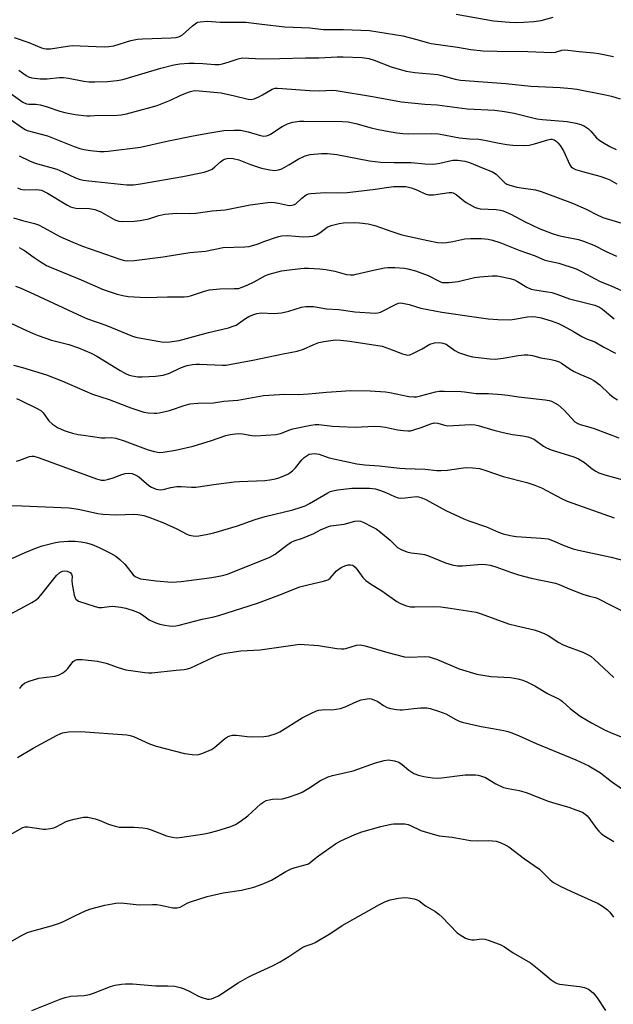
# Model space of a CAD drawing. Units: inches. Extents: x 1315763 to 1321763, y 533447 to 537447.
# Drawn here: x 1315986 to 1316185, y 533899 to 534228 of the extents above; entities that cross this region are included whole.
import ezdxf

# ---------------------------------------------------------------- set-up
doc = ezdxf.new("R2010")
doc.units = ezdxf.units.IN
doc.header["$MEASUREMENT"] = 0
doc.layers.add('Undefined', color=1, linetype='Continuous')

msp = doc.modelspace()

# ---------------------------------------------------------------- linework, layer by layer
at = {"layer": 'Undefined'}
for points, elevation in [([(1316132.22, 534229.7), (1316144.8, 534227.53), (1316150.14, 534227.02), (1316152.19, 534226.97), (1316154.79, 534227.02), (1316158.19, 534227.29), (1316160.71, 534227.68), (1316164.72, 534228.7)], 462), ([(1315986.23, 534182.35), (1315989.67, 534180.7), (1315991.6, 534179.97), (1315998.84, 534177.93), (1316000.85, 534177.08), (1316005.06, 534175.05), (1316006.29, 534174.58), (1316007.56, 534174.31), (1316009.54, 534174.04), (1316022.22, 534172.76), (1316024.46, 534172.76), (1316026.78, 534173.05), (1316040.93, 534175.5), (1316048.09, 534176.89), (1316049.43, 534177.34), (1316050.67, 534177.98), (1316051.57, 534178.68), (1316053.49, 534180.42), (1316054.41, 534181.09), (1316055.18, 534181.43), (1316056.31, 534181.63), (1316057.71, 534181.53), (1316059.62, 534181.06), (1316063.52, 534179.54), (1316067.21, 534178.33), (1316069.99, 534177.75), (1316071.67, 534177.54), (1316072.9, 534177.68), (1316073.99, 534178.1), (1316076.35, 534179.34), (1316079.44, 534181.33), (1316081.81, 534182.35), (1316083.47, 534182.81), (1316087.28, 534183.21), (1316089.25, 534183.18), (1316092.35, 534182.86), (1316103.35, 534180.73), (1316107.09, 534180.31), (1316111.52, 534180.2), (1316117.24, 534180.22), (1316121.83, 534179.72), (1316124.35, 534179.63), (1316125.46, 534179.7), (1316126.83, 534179.93), (1316131.11, 534180.9), (1316131.91, 534181), (1316132.86, 534180.97), (1316135.17, 534180.59), (1316136.77, 534180.18), (1316141.29, 534178.25), (1316144.46, 534177.01), (1316145.61, 534176.24), (1316148.53, 534173.41), (1316149.18, 534172.98), (1316149.89, 534172.67), (1316152.54, 534171.94), (1316154.74, 534171.55), (1316158.79, 534171), (1316160.74, 534170.49), (1316171.15, 534166.62), (1316175.77, 534164.57), (1316179.21, 534162.77), (1316181.25, 534161.84), (1316189.51, 534159.38)], 472), ([(1315986.22, 534151.71), (1315986.99, 534151.37), (1315987.94, 534150.81), (1315991.25, 534148.38), (1315993.55, 534146.82), (1315995.36, 534145.8), (1315996.94, 534145.03), (1316006.89, 534140.95), (1316014.32, 534137.69), (1316018.91, 534136.12), (1316020.91, 534135.67), (1316022.66, 534135.39), (1316028.61, 534135.01), (1316035.76, 534135.28), (1316041.32, 534135.25), (1316042.42, 534135.39), (1316043.49, 534135.64), (1316048.11, 534137.19), (1316049.8, 534137.58), (1316053.29, 534137.96), (1316058.04, 534138.01), (1316059.5, 534138.11), (1316060.76, 534138.47), (1316062.66, 534139.31), (1316064.78, 534140.34), (1316068.49, 534142.36), (1316069.79, 534142.88), (1316073.89, 534143.99), (1316077.46, 534144.38), (1316080.31, 534144.79), (1316081.47, 534144.86), (1316082.93, 534144.82), (1316086.7, 534144.59), (1316088.75, 534144.37), (1316091.68, 534143.9), (1316095.61, 534142.77), (1316096.97, 534142.61), (1316098.03, 534142.68), (1316098.89, 534142.82), (1316104.6, 534144.16), (1316108.31, 534144.93), (1316109.45, 534145.04), (1316111.77, 534145.03), (1316114.95, 534144.88), (1316116.11, 534144.66), (1316118.71, 534143.97), (1316122.88, 534142.46), (1316126.86, 534140.37), (1316127.65, 534140.12), (1316128.21, 534140.04), (1316129.96, 534140.09), (1316132.89, 534140.4), (1316138.44, 534141.7), (1316140.18, 534141.99), (1316144.3, 534142.29), (1316145.99, 534142.24), (1316147.15, 534142.07), (1316150.36, 534141.38), (1316151.78, 534140.95), (1316152.77, 534140.43), (1316155.86, 534138.5), (1316157.31, 534137.89), (1316158.56, 534137.61), (1316162.81, 534137), (1316164.21, 534136.72), (1316165.88, 534136.2), (1316170.15, 534134.66), (1316178.59, 534132.48), (1316180.22, 534131.79), (1316181.23, 534131.19), (1316185.08, 534127.89)], 478), ([(1315984.34, 534112.42), (1315987.34, 534111.71), (1315995.29, 534109.22), (1316000.42, 534107.18), (1316010.75, 534102.79), (1316016.26, 534100.92), (1316023.52, 534098.14), (1316027.92, 534096.77), (1316029.33, 534096.54), (1316031.33, 534096.38), (1316032.19, 534096.39), (1316033.05, 534096.5), (1316036.47, 534097.28), (1316041.73, 534099.11), (1316043.32, 534099.49), (1316045.96, 534099.76), (1316051.13, 534099.9), (1316054.57, 534100.38), (1316059.25, 534100.72), (1316067.88, 534102.35), (1316075.04, 534102.7), (1316079.49, 534102.68), (1316082.96, 534102.81), (1316088.95, 534103.39), (1316097.06, 534103.97), (1316103.48, 534103.83), (1316108.67, 534103.5), (1316110.05, 534103.29), (1316116.48, 534102.02), (1316118.17, 534101.83), (1316119, 534101.91), (1316120.37, 534102.18), (1316125.41, 534103.49), (1316126.55, 534103.71), (1316128.31, 534103.76), (1316133.93, 534103.6), (1316135.09, 534103.5), (1316138.91, 534102.95), (1316143.09, 534103.02), (1316147.54, 534102.68), (1316149.56, 534102.42), (1316153.07, 534101.83), (1316162.01, 534100.9), (1316163.33, 534100.62), (1316164.12, 534100.36), (1316165.41, 534099.77), (1316166.38, 534099.19), (1316168.34, 534097.39), (1316171.98, 534093.54), (1316172.9, 534092.9), (1316173.7, 534092.6), (1316176.19, 534091.99), (1316178.43, 534091.25), (1316186.61, 534088.1)], 484), ([(1315985.29, 534101.32), (1315986.59, 534100.77), (1315992.24, 534097.97), (1315993.47, 534097.27), (1315994.26, 534096.54), (1315996.1, 534093.85), (1315997.29, 534092.68), (1315998.98, 534091.57), (1316001.29, 534090.58), (1316002.6, 534090.12), (1316003.99, 534089.74), (1316005.95, 534089.28), (1316007.68, 534089), (1316013.77, 534088.18), (1316014.93, 534088.14), (1316017.08, 534088.26), (1316018.54, 534088.09), (1316021.25, 534087.2), (1316029.29, 534084.15), (1316031.45, 534083.55), (1316033.03, 534083.28), (1316034.34, 534083.34), (1316038.44, 534084), (1316044.32, 534085.36), (1316050.52, 534087.29), (1316055.24, 534088.94), (1316056.78, 534089.32), (1316058.49, 534089.54), (1316059.64, 534089.57), (1316060.81, 534089.44), (1316064.02, 534088.89), (1316065.25, 534088.81), (1316072.16, 534089.3), (1316073.57, 534089.59), (1316076.64, 534090.85), (1316077.7, 534091.2), (1316083.66, 534092.43), (1316085.09, 534092.63), (1316086.41, 534092.61), (1316090.96, 534092.02), (1316093.27, 534091.89), (1316098.47, 534091.77), (1316104.88, 534092.01), (1316106.95, 534091.96), (1316108.71, 534091.74), (1316112.67, 534090.82), (1316114.69, 534090.55), (1316116.14, 534090.44), (1316116.99, 534090.5), (1316118.1, 534090.78), (1316120.59, 534091.6), (1316123.85, 534092.85), (1316124.95, 534093.12), (1316126.11, 534093.05), (1316128.39, 534092.34), (1316129.47, 534092.2), (1316137.02, 534092.57), (1316138.65, 534092.49), (1316139.68, 534092.28), (1316144.85, 534090.73), (1316147.97, 534089.92), (1316151.16, 534089.26), (1316154.53, 534088.87), (1316156.19, 534088.52), (1316157.27, 534088.2), (1316158.51, 534087.56), (1316161.43, 534085.39), (1316162.43, 534084.79), (1316164.06, 534084.18), (1316171.59, 534081.76), (1316173.19, 534081.09), (1316175.14, 534079.9), (1316177.69, 534077.82), (1316178.94, 534077.03), (1316179.99, 534076.48), (1316181.95, 534075.8), (1316188.43, 534074.03)], 486), ([(1315985.26, 534080.32), (1315986.38, 534080.64), (1315989.67, 534081.88), (1315990.42, 534082.01), (1315991.13, 534081.98), (1315992.94, 534081.47), (1316012.04, 534074.5), (1316013.64, 534074), (1316014.68, 534073.96), (1316015.76, 534074.18), (1316017.63, 534074.78), (1316020.54, 534075.89), (1316021.61, 534076.22), (1316022.91, 534076.34), (1316023.96, 534076.19), (1316025.23, 534075.69), (1316026.17, 534075.13), (1316029.55, 534072.26), (1316030.45, 534071.61), (1316032.02, 534070.96), (1316033.34, 534070.76), (1316034.36, 534070.87), (1316036.92, 534071.54), (1316038.87, 534071.85), (1316040.3, 534071.9), (1316043.79, 534071.63), (1316045.28, 534071.64), (1316052.09, 534072.7), (1316058.11, 534073.42), (1316059.86, 534073.55), (1316068.27, 534073.87), (1316069.97, 534074.08), (1316071.94, 534074.45), (1316073.05, 534074.77), (1316074.4, 534075.3), (1316075.99, 534076.01), (1316076.73, 534076.43), (1316077.6, 534077.15), (1316078.61, 534078.16), (1316080.68, 534080.77), (1316081.48, 534081.56), (1316082.42, 534082.23), (1316083.18, 534082.64), (1316083.98, 534082.85), (1316084.81, 534082.9), (1316085.66, 534082.86), (1316086.47, 534082.7), (1316089.47, 534081.58), (1316090.8, 534081.2), (1316099.11, 534079.49), (1316101.76, 534079.12), (1316106.57, 534078.78), (1316113.5, 534078.02), (1316115.26, 534077.9), (1316121.95, 534077.71), (1316125.8, 534077.29), (1316127.18, 534077.24), (1316129.39, 534077.35), (1316133.81, 534078.03), (1316135.67, 534078.21), (1316137.69, 534078.17), (1316140.05, 534077.89), (1316142.24, 534077.24), (1316147.98, 534075.2), (1316155.94, 534073.21), (1316158.62, 534072.32), (1316160.75, 534071.41), (1316167.76, 534067.81), (1316169.42, 534067.04), (1316185.1, 534061.37)], 488), ([(1315979.12, 534065.5), (1315987.09, 534065.47), (1316002.93, 534064.81), (1316006.09, 534064.32), (1316012.49, 534062.9), (1316014.22, 534062.62), (1316018.76, 534062.37), (1316024.52, 534062.65), (1316025.92, 534062.5), (1316027.88, 534062.16), (1316029.56, 534061.65), (1316034.24, 534059.84), (1316038.93, 534057.69), (1316041.99, 534056.11), (1316043.02, 534055.67), (1316044.31, 534055.36), (1316045.63, 534055.33), (1316048.71, 534055.83), (1316051.24, 534056.39), (1316059.17, 534058.7), (1316065.1, 534060.81), (1316068.38, 534061.87), (1316077.71, 534064.11), (1316080.43, 534064.93), (1316081.76, 534065.42), (1316083.29, 534066.16), (1316089.4, 534069.8), (1316090.2, 534070.18), (1316091.01, 534070.44), (1316092.72, 534070.76), (1316097.35, 534071.28), (1316099.35, 534071.33), (1316103.34, 534071.28), (1316105.26, 534071.06), (1316106.97, 534070.6), (1316108.74, 534069.88), (1316111.68, 534068.5), (1316112.94, 534068.11), (1316113.77, 534068.02), (1316115.2, 534068.07), (1316118.98, 534068.51), (1316119.72, 534068.45), (1316120.52, 534068.25), (1316122.12, 534067.58), (1316128.86, 534063.91), (1316134.89, 534061.04), (1316136.5, 534060.39), (1316142.38, 534058.44), (1316146.38, 534056.61), (1316148.03, 534056.02), (1316150.32, 534055.5), (1316152.33, 534055.16), (1316160.68, 534054.62), (1316163.02, 534054.35), (1316164.43, 534053.89), (1316168.64, 534052.07), (1316171.43, 534051.08), (1316173.12, 534050.57), (1316184.05, 534048.3), (1316191.72, 534046.27)], 490), ([(1315979.41, 534045.94), (1315988.24, 534049.85), (1315991.95, 534051.34), (1315993.84, 534052.01), (1315996.07, 534052.65), (1315998.32, 534053.22), (1315999.69, 534053.45), (1316002.54, 534053.58), (1316004.82, 534053.6), (1316006.9, 534053.37), (1316008.67, 534053.06), (1316010.58, 534052.46), (1316012.99, 534051.55), (1316016.68, 534049.62), (1316018.47, 534048.56), (1316019.81, 534047.49), (1316021.49, 534045.93), (1316024.35, 534042.36), (1316024.99, 534041.84), (1316025.95, 534041.31), (1316026.77, 534041.05), (1316027.63, 534040.89), (1316031.99, 534040.33), (1316037.21, 534039.95), (1316040.4, 534040.09), (1316050.6, 534041.44), (1316054.12, 534042.15), (1316055.85, 534042.61), (1316069.96, 534048.3), (1316071.74, 534049.31), (1316075.62, 534052.3), (1316077.07, 534053.24), (1316078.13, 534053.69), (1316080.88, 534054.59), (1316082.81, 534055.36), (1316084.72, 534056.22), (1316086.97, 534057.41), (1316088.77, 534058.24), (1316089.55, 534058.53), (1316090.36, 534058.73), (1316094.89, 534059.28), (1316098.44, 534060.27), (1316099.59, 534060.42), (1316100.31, 534060.3), (1316101.36, 534059.88), (1316103.97, 534058.57), (1316105.53, 534057.7), (1316106.97, 534056.64), (1316110.19, 534053.97), (1316112.71, 534051.47), (1316113.92, 534050.78), (1316115.82, 534050.04), (1316117.23, 534049.7), (1316120.21, 534049.43), (1316121.65, 534049.19), (1316123.02, 534048.72), (1316128.7, 534046.38), (1316130.98, 534045.71), (1316132.71, 534045.33), (1316134.43, 534045.32), (1316140.75, 534045.93), (1316142.14, 534045.85), (1316143.6, 534045.61), (1316145.52, 534045.07), (1316150.39, 534043.21), (1316153.11, 534042.34), (1316157.29, 534041.27), (1316165.45, 534039.57), (1316166.75, 534039.08), (1316170.02, 534037.65), (1316174.66, 534035.96), (1316176.85, 534035.22), (1316178.77, 534034.8), (1316179.36, 534034.6), (1316189.66, 534029.32)], 492), ([(1315979.56, 534027.38), (1315986.54, 534030.97), (1315990.43, 534033.11), (1315991.86, 534034.03), (1315992.67, 534034.71), (1315993.45, 534035.55), (1315998.72, 534042.11), (1315999.77, 534043.09), (1316000.64, 534043.57), (1316001.31, 534043.7), (1316002.3, 534043.58), (1316003.22, 534043.11), (1316003.73, 534042.58), (1316003.94, 534041.89), (1316003.85, 534040.39), (1316003.93, 534039.24), (1316004.64, 534035.52), (1316004.91, 534034.73), (1316005.19, 534034.26), (1316005.57, 534033.88), (1316006.03, 534033.62), (1316011.59, 534031.78), (1316012.86, 534031.46), (1316013.83, 534031.45), (1316016.25, 534031.8), (1316017.35, 534031.84), (1316020.17, 534031.54), (1316021.85, 534031.23), (1316024.64, 534030.29), (1316026.55, 534029.53), (1316027.44, 534029), (1316029.64, 534027.35), (1316031.93, 534026.28), (1316033.26, 534025.85), (1316034.91, 534025.5), (1316036.3, 534025.29), (1316037.41, 534025.25), (1316038.53, 534025.33), (1316039.67, 534025.54), (1316047.4, 534027.54), (1316051.22, 534028.29), (1316052.92, 534028.72), (1316065.9, 534032.86), (1316073.01, 534035.54), (1316079.97, 534038.35), (1316082.67, 534039.07), (1316087.96, 534040.27), (1316089.05, 534040.58), (1316089.56, 534040.81), (1316090.17, 534041.25), (1316092.31, 534043.66), (1316093.17, 534044.35), (1316094.11, 534044.91), (1316095.1, 534045.38), (1316096.19, 534045.66), (1316096.99, 534045.73), (1316097.71, 534045.55), (1316098.53, 534044.89), (1316099.44, 534043.82), (1316101.06, 534041.44), (1316102.05, 534040.47), (1316103.68, 534039.38), (1316107.45, 534037.04), (1316112.39, 534033.47), (1316113.68, 534032.78), (1316115.62, 534032.04), (1316117.03, 534031.7), (1316118.46, 534031.66), (1316124.54, 534031.75), (1316127.17, 534031.67), (1316130.3, 534031.27), (1316138.95, 534029.88), (1316140.59, 534029.38), (1316149.77, 534026.02), (1316152.51, 534025.29), (1316158.35, 534023.93), (1316160.01, 534023.4), (1316161.93, 534022.65), (1316162.98, 534022.13), (1316166.61, 534019.77), (1316167.85, 534019.06), (1316169.16, 534018.52), (1316174.64, 534016.54), (1316176.66, 534015.51), (1316177.35, 534015.03), (1316178.42, 534014.15), (1316185.03, 534008.08)], 494), ([(1315986.38, 534004.33), (1315987.25, 534005.44), (1315988.03, 534006.13), (1315988.74, 534006.5), (1315989.54, 534006.8), (1315992.81, 534007.79), (1315994.43, 534008.08), (1315998.12, 534008.54), (1315998.89, 534008.71), (1315999.55, 534008.96), (1316000.76, 534009.64), (1316001.88, 534010.45), (1316002.48, 534011.06), (1316004.27, 534013.36), (1316004.87, 534013.84), (1316005.54, 534014.06), (1316007.22, 534014.05), (1316012.36, 534013.5), (1316015.23, 534012.86), (1316019.26, 534011.37), (1316021.88, 534010.67), (1316023.55, 534010.37), (1316028.21, 534009.7), (1316029.38, 534009.59), (1316030.55, 534009.61), (1316038.73, 534010.51), (1316041.38, 534010.74), (1316042.48, 534010.92), (1316043.64, 534011.32), (1316049.32, 534014), (1316052.17, 534015.25), (1316053.74, 534015.82), (1316055.12, 534016.16), (1316060.25, 534016.98), (1316066.72, 534017.35), (1316078.43, 534019.01), (1316079.86, 534019.14), (1316086.31, 534018.72), (1316092.44, 534017.77), (1316093.9, 534017.62), (1316094.68, 534017.66), (1316095.4, 534017.8), (1316098.95, 534018.9), (1316100.2, 534018.96), (1316101.83, 534018.64), (1316109.42, 534016.37), (1316115.05, 534015.01), (1316116.79, 534014.88), (1316121.8, 534015.06), (1316123.24, 534014.94), (1316124.64, 534014.57), (1316125.74, 534014.17), (1316133.33, 534010.91), (1316139.15, 534009.18), (1316141.2, 534008.79), (1316143.87, 534008.42), (1316150.44, 534008.05), (1316152.94, 534007.59), (1316154.58, 534007.16), (1316155.93, 534006.58), (1316158.56, 534005.25), (1316162.75, 534002.72), (1316166.3, 534000.99), (1316167.25, 534000.46), (1316167.85, 534000)], 496), ([(1315985.61, 533981.35), (1315990.83, 533984.42), (1315998.91, 533988.78), (1315999.92, 533989.25), (1316000.74, 533989.52), (1316002.71, 533989.89), (1316006.68, 533990.01), (1316022.21, 533988.91), (1316023.35, 533988.66), (1316024.47, 533988.31), (1316029.8, 533985.89), (1316032.03, 533985.14), (1316041.5, 533982.61), (1316044.06, 533982.27), (1316045.75, 533982.25), (1316046.57, 533982.43), (1316047.64, 533982.81), (1316050.52, 533984.02), (1316051.47, 533984.68), (1316054.84, 533987.59), (1316055.85, 533988.19), (1316056.65, 533988.55), (1316057.46, 533988.73), (1316058.81, 533988.76), (1316062.42, 533988.28), (1316064.16, 533988.22), (1316067.97, 533988.3), (1316068.84, 533988.4), (1316069.66, 533988.59), (1316072.06, 533989.38), (1316073.35, 533989.94), (1316080.85, 533994.52), (1316083.73, 533996.01), (1316085.61, 533996.87), (1316086.39, 533997.1), (1316087.42, 533997.28), (1316088.22, 533997.31), (1316090.74, 533997.21), (1316093.56, 533997.71), (1316095.19, 533998.23), (1316099.08, 534000)], 498), ([(1316099.08, 534000), (1316100.54, 534000.59), (1316103.25, 534000.99), (1316103.81, 534000.91), (1316104.8, 534000.62), (1316106.09, 534000)], 498), ([(1316106.09, 534000), (1316107.99, 533998.72), (1316109.25, 533998.03), (1316110.27, 533997.69), (1316112.33, 533997.35), (1316113.51, 533997.23), (1316114.38, 533997.25), (1316118.08, 533997.73), (1316120.4, 533997.87), (1316122.43, 533997.88), (1316123.57, 533997.71), (1316126.35, 533996.83), (1316128.82, 533995.94), (1316132.21, 533993.99), (1316133.25, 533993.5), (1316134.32, 533993.11), (1316140.59, 533991.7), (1316144.51, 533991.06), (1316148.16, 533990.32), (1316149.55, 533989.98), (1316150.9, 533989.53), (1316153.28, 533988.6), (1316159.05, 533985.94), (1316172.23, 533980.57), (1316176.63, 533978.53), (1316178.86, 533977.25), (1316180.53, 533976.19), (1316184.23, 533973.34), (1316187.91, 533970.75)], 498), ([(1316167.85, 534000), (1316170.34, 533997.68), (1316173.72, 533995.11), (1316177.48, 533992.94), (1316182.09, 533990.46), (1316184.6, 533989.34), (1316189.81, 533987.33)], 496), ([(1315983.27, 533955.59), (1315987.45, 533957.9), (1315988.26, 533958.16), (1315989.1, 533958.19), (1315994.29, 533957.42), (1315995.17, 533957.39), (1315996.63, 533957.56), (1315997.78, 533957.81), (1315998.59, 533958.11), (1316001.9, 533959.88), (1316002.96, 533960.31), (1316004.64, 533960.73), (1316007.75, 533961.32), (1316009.15, 533961.33), (1316011.61, 533960.8), (1316012.93, 533960.37), (1316016.02, 533959.09), (1316018.25, 533958.41), (1316019.65, 533958.08), (1316020.8, 533958), (1316024.59, 533958.08), (1316027.53, 533957.82), (1316028.97, 533957.59), (1316030.34, 533957.13), (1316035.49, 533955.1), (1316036.33, 533954.86), (1316037.49, 533954.65), (1316038.66, 533954.52), (1316039.84, 533954.56), (1316047.48, 533955.64), (1316049.73, 533956.11), (1316052.24, 533956.81), (1316056.99, 533958.3), (1316058.55, 533958.95), (1316060.05, 533959.91), (1316062.69, 533961.84), (1316067.03, 533965.83), (1316067.97, 533966.53), (1316068.75, 533966.93), (1316069.79, 533967.22), (1316070.87, 533967.38), (1316074.26, 533967.52), (1316076.18, 533968.04), (1316079.44, 533969.16), (1316080.77, 533969.72), (1316083.57, 533971.38), (1316086.72, 533973.5), (1316089.51, 533974.83), (1316090.98, 533975.27), (1316097.8, 533976.85), (1316105.33, 533979.58), (1316108.2, 533980.35), (1316109.64, 533980.51), (1316111.69, 533980.18), (1316113.1, 533979.72), (1316114.2, 533979.01), (1316116.5, 533977.06), (1316118.11, 533976), (1316119.69, 533975.36), (1316121.43, 533975), (1316124.38, 533974.54), (1316125.98, 533974.44), (1316127.39, 533974.55), (1316135.24, 533975.53), (1316138.72, 533975.5), (1316139.58, 533975.42), (1316140.44, 533975.24), (1316142.09, 533974.61), (1316145.56, 533972.56), (1316148.13, 533971.34), (1316149.71, 533970.93), (1316153.29, 533970.32), (1316155.69, 533969.64), (1316163.05, 533966.74), (1316165.59, 533965.9), (1316169.98, 533964.68), (1316172.33, 533963.88), (1316174.46, 533963.01), (1316175.43, 533962.41), (1316176.03, 533961.82), (1316176.57, 533961.16), (1316179.15, 533957.57), (1316179.91, 533956.73), (1316180.74, 533955.97), (1316181.69, 533955.28), (1316184.98, 533953.21)], 500), ([(1315983.86, 533920.03), (1315987.22, 533921.92), (1315988.98, 533922.78), (1315990.39, 533923.25), (1315997.31, 533925.16), (1315999.72, 533925.91), (1316001.04, 533926.48), (1316004.98, 533928.51), (1316008.58, 533930.19), (1316010.15, 533930.69), (1316014.8, 533931.92), (1316018.47, 533932.61), (1316020.27, 533932.73), (1316026.31, 533932.11), (1316030.8, 533932.2), (1316032.25, 533932.15), (1316033.4, 533931.99), (1316037.61, 533931.1), (1316038.97, 533931.02), (1316040.01, 533931.34), (1316042.31, 533932.6), (1316043.12, 533932.96), (1316049.08, 533934.87), (1316054.4, 533936.07), (1316060.51, 533936.99), (1316064.67, 533938.02), (1316067.39, 533939.03), (1316070.6, 533940.37), (1316075.36, 533943.2), (1316077.12, 533944.14), (1316078.47, 533944.6), (1316081.83, 533945.42), (1316082.88, 533945.81), (1316083.42, 533946.17), (1316084.85, 533947.37), (1316086.29, 533948.45), (1316091.9, 533952.41), (1316093.68, 533953.43), (1316098.38, 533955.63), (1316100.73, 533956.48), (1316107.09, 533958.3), (1316110.51, 533959.03), (1316111.37, 533959.13), (1316112.8, 533959.17), (1316115.09, 533959.1), (1316116.18, 533958.88), (1316116.98, 533958.58), (1316120.46, 533956.94), (1316124.62, 533955.68), (1316126.58, 533955.19), (1316130.95, 533954.67), (1316137.11, 533953.59), (1316139.37, 533953.49), (1316142.98, 533953.55), (1316144.45, 533953.49), (1316145.6, 533953.33), (1316146.98, 533952.86), (1316148.85, 533952.01), (1316149.88, 533951.43), (1316155.07, 533947.41), (1316160.09, 533943.99), (1316160.96, 533943.26), (1316163.74, 533940.4), (1316164.86, 533939.56), (1316167.3, 533938.24), (1316170.61, 533936.64), (1316179.75, 533932.5), (1316181.23, 533931.59), (1316182.87, 533930.41), (1316183.68, 533929.61), (1316184.86, 533928)], 502)]:
    msp.add_lwpolyline(points, dxfattribs=dict(at, elevation=elevation))
for points in [[(1315984.52, 534222, 464), (1315989.39, 534220.33, 464), (1315993.63, 534218.45, 464), (1315994.41, 534218.23, 464), (1315995.24, 534218.13, 464), (1315996.64, 534218.21, 464), (1316002.4, 534219.1, 464), (1316003.93, 534219.25, 464), (1316014.58, 534218.87, 464), (1316016.15, 534218.91, 464), (1316017.82, 534219.18, 464), (1316023.57, 534220.9, 464), (1316025.74, 534221.37, 464), (1316027.4, 534221.51, 464), (1316036.99, 534221.81, 464), (1316038.73, 534221.96, 464), (1316039.85, 534222.27, 464), (1316040.81, 534222.81, 464), (1316044.1, 534225.8, 464), (1316045.43, 534226.81, 464), (1316045.93, 534227.03, 464), (1316046.76, 534227.22, 464), (1316049.07, 534227.39, 464), (1316053.38, 534227.06, 464), (1316058.47, 534227.12, 464), (1316061.95, 534227.03, 464), (1316067.27, 534226.45, 464), (1316075.03, 534225.47, 464), (1316083.37, 534225.16, 464), (1316087.98, 534224.62, 464), (1316094.6, 534224.67, 464), (1316103.33, 534224.28, 464), (1316114.46, 534222.55, 464), (1316119.09, 534221.31, 464), (1316122.6, 534220.25, 464), (1316123.95, 534219.94, 464), (1316132.73, 534218.72, 464), (1316137.19, 534217.95, 464), (1316141.26, 534217.51, 464), (1316145.95, 534217.37, 464), (1316156.24, 534217.32, 464), (1316164.3, 534216.97, 464), (1316165.45, 534217.08, 464), (1316167.65, 534217.77, 464), (1316168.5, 534217.85, 464), (1316169.64, 534217.75, 464), (1316173.39, 534217.23, 464), (1316178.25, 534216.85, 464), (1316179.91, 534216.62, 464), (1316184.83, 534215.56, 464)], [(1315986.13, 534211.06, 466), (1315988.56, 534209.2, 466), (1315989.29, 534208.76, 466), (1315990.39, 534208.44, 466), (1315993.27, 534208.12, 466), (1315995.6, 534208.15, 466), (1315999.65, 534208.54, 466), (1316001.06, 534208.57, 466), (1316002.73, 534208.39, 466), (1316007.81, 534207.41, 466), (1316009.5, 534207.17, 466), (1316011.48, 534207.09, 466), (1316015.75, 534207.21, 466), (1316018.91, 534207.53, 466), (1316020.86, 534207.91, 466), (1316033.58, 534211.75, 466), (1316037.87, 534212.77, 466), (1316039.91, 534213.11, 466), (1316042.9, 534213.34, 466), (1316044.66, 534213.37, 466), (1316047.58, 534213.3, 466), (1316051.59, 534212.98, 466), (1316053.02, 534212.97, 466), (1316054.16, 534213.17, 466), (1316056.4, 534213.77, 466), (1316059.41, 534214.87, 466), (1316060.82, 534215.11, 466), (1316063.02, 534215.09, 466), (1316067.38, 534214.87, 466), (1316073.31, 534214.9, 466), (1316081.92, 534215.11, 466), (1316086.4, 534215.1, 466), (1316092.54, 534215.49, 466), (1316094.49, 534215.51, 466), (1316100.8, 534215.23, 466), (1316103.08, 534214.96, 466), (1316104.85, 534214.42, 466), (1316110.55, 534212.09, 466), (1316115.52, 534210.72, 466), (1316118.5, 534210.22, 466), (1316123.61, 534209.86, 466), (1316126.1, 534209.55, 466), (1316127.51, 534209.24, 466), (1316131.91, 534207.99, 466), (1316133.73, 534207.64, 466), (1316148.87, 534206.56, 466), (1316157.22, 534205.68, 466), (1316167.04, 534205.24, 466), (1316170.83, 534204.91, 466), (1316172.57, 534204.67, 466), (1316182.2, 534202.84, 466), (1316184.16, 534202.39, 466), (1316187.06, 534201.47, 466)], [(1315982.74, 534203.65, 468), (1315987.41, 534200.37, 468), (1315988.67, 534199.76, 468), (1315989.47, 534199.62, 468), (1315991.76, 534199.62, 468), (1315993.23, 534199.45, 468), (1315995.21, 534198.88, 468), (1315999.85, 534197.32, 468), (1316001.52, 534196.88, 468), (1316004.9, 534196.16, 468), (1316008.86, 534195.73, 468), (1316009.94, 534195.73, 468), (1316012.82, 534195.99, 468), (1316017.77, 534195.89, 468), (1316020.27, 534196.13, 468), (1316022.09, 534196.48, 468), (1316030.33, 534198.67, 468), (1316032.3, 534199.27, 468), (1316036.77, 534200.96, 468), (1316040.07, 534202.53, 468), (1316042.44, 534203.56, 468), (1316043.52, 534203.95, 468), (1316044.36, 534204.14, 468), (1316045.22, 534204.21, 468), (1316046.4, 534204.16, 468), (1316053.71, 534203.42, 468), (1316058.23, 534202.46, 468), (1316062.76, 534201.36, 468), (1316063.71, 534201.28, 468), (1316064.72, 534201.5, 468), (1316066.26, 534202.17, 468), (1316067.51, 534202.81, 468), (1316070.79, 534204.69, 468), (1316071.79, 534204.98, 468), (1316072.6, 534205.05, 468), (1316083.35, 534204.19, 468), (1316086.62, 534204.17, 468), (1316090.78, 534204.31, 468), (1316092.19, 534204.23, 468), (1316104.27, 534202.28, 468), (1316114.03, 534200.46, 468), (1316121.78, 534199.7, 468), (1316125.93, 534199.43, 468), (1316136, 534198.15, 468), (1316145.2, 534197.61, 468), (1316148.39, 534197.21, 468), (1316151.62, 534196.61, 468), (1316159.19, 534194.81, 468), (1316161.08, 534194.57, 468), (1316169.4, 534193.86, 468), (1316172.29, 534193.34, 468), (1316173.95, 534192.92, 468), (1316175.2, 534192.36, 468), (1316176.51, 534191.42, 468), (1316177.3, 534190.65, 468), (1316179.16, 534188.46, 468), (1316180, 534187.71, 468), (1316181.19, 534186.94, 468), (1316183.69, 534185.54, 468), (1316185.73, 534184.55, 468)], [(1315983.58, 534194.44, 470), (1315987.02, 534191.93, 470), (1315988.17, 534191.23, 470), (1315988.92, 534190.89, 470), (1315995.69, 534189.04, 470), (1316004.56, 534185.51, 470), (1316006.46, 534184.86, 470), (1316007.84, 534184.53, 470), (1316010.07, 534184.14, 470), (1316013.13, 534183.83, 470), (1316014.58, 534183.81, 470), (1316015.99, 534183.92, 470), (1316026.76, 534185.28, 470), (1316036.15, 534187.38, 470), (1316044.35, 534189.07, 470), (1316049.92, 534190.14, 470), (1316054.64, 534190.86, 470), (1316058.12, 534190.98, 470), (1316060.15, 534190.93, 470), (1316062.72, 534190.37, 470), (1316066.86, 534189.15, 470), (1316068, 534189.01, 470), (1316068.84, 534189.06, 470), (1316069.53, 534189.27, 470), (1316070.22, 534189.61, 470), (1316074.09, 534192.21, 470), (1316075.85, 534193.09, 470), (1316076.89, 534193.45, 470), (1316077.71, 534193.62, 470), (1316079.94, 534193.94, 470), (1316081.36, 534194.04, 470), (1316094.24, 534193.86, 470), (1316096.23, 534193.74, 470), (1316098.77, 534193.23, 470), (1316103.81, 534191.78, 470), (1316105.79, 534191.29, 470), (1316108.64, 534190.7, 470), (1316112.41, 534190.14, 470), (1316114.45, 534189.89, 470), (1316116.48, 534189.77, 470), (1316124.13, 534189.82, 470), (1316126.34, 534189.72, 470), (1316133.36, 534188.4, 470), (1316136.74, 534188.06, 470), (1316139.81, 534187.94, 470), (1316141.2, 534187.8, 470), (1316146.66, 534186.65, 470), (1316149.24, 534186.22, 470), (1316151.23, 534186.01, 470), (1316154.78, 534185.85, 470), (1316156.72, 534185.97, 470), (1316158.42, 534186.36, 470), (1316162.96, 534187.79, 470), (1316163.8, 534187.95, 470), (1316164.27, 534187.95, 470), (1316165.03, 534187.76, 470), (1316165.71, 534187.34, 470), (1316166.31, 534186.73, 470), (1316167.04, 534185.8, 470), (1316168.14, 534184.05, 470), (1316170.24, 534179.44, 470), (1316170.75, 534178.76, 470), (1316171.18, 534178.39, 470), (1316172.21, 534177.88, 470), (1316174.45, 534177.12, 470), (1316180.32, 534175.55, 470), (1316182.53, 534174.83, 470), (1316183.6, 534174.39, 470), (1316185.93, 534173.06, 470)], [(1315985.6, 534171.76, 474), (1315986.63, 534171.28, 474), (1315987.16, 534171.12, 474), (1315988, 534171.03, 474), (1315992.09, 534171.1, 474), (1315992.92, 534171.04, 474), (1315993.63, 534170.88, 474), (1315994.38, 534170.59, 474), (1315995.65, 534169.92, 474), (1316002.09, 534166.06, 474), (1316003.36, 534165.4, 474), (1316004.09, 534165.15, 474), (1316005.1, 534164.94, 474), (1316009.66, 534164.84, 474), (1316011.46, 534164.52, 474), (1316013.55, 534163.63, 474), (1316018.2, 534161.01, 474), (1316019.53, 534160.56, 474), (1316020.64, 534160.41, 474), (1316024.66, 534160.52, 474), (1316026.68, 534160.76, 474), (1316029.55, 534161.36, 474), (1316032.91, 534162.45, 474), (1316034.93, 534162.93, 474), (1316038.78, 534163.2, 474), (1316043.15, 534163.09, 474), (1316045.29, 534163.24, 474), (1316050.7, 534164.03, 474), (1316055.1, 534164.39, 474), (1316063.37, 534166.04, 474), (1316069.3, 534166.81, 474), (1316070.46, 534166.86, 474), (1316071.54, 534166.78, 474), (1316072.87, 534166.57, 474), (1316075.87, 534165.87, 474), (1316076.71, 534165.79, 474), (1316077.5, 534165.86, 474), (1316078.23, 534166.08, 474), (1316078.66, 534166.36, 474), (1316080.68, 534168.25, 474), (1316082.09, 534169.33, 474), (1316082.87, 534169.68, 474), (1316083.73, 534169.85, 474), (1316088.5, 534170.19, 474), (1316092.75, 534170.08, 474), (1316095.85, 534170.19, 474), (1316104.41, 534171.13, 474), (1316111.31, 534172.13, 474), (1316113.68, 534172.17, 474), (1316115.46, 534172.11, 474), (1316116.32, 534171.97, 474), (1316117.7, 534171.55, 474), (1316119.59, 534170.81, 474), (1316121.92, 534169.74, 474), (1316122.99, 534169.41, 474), (1316123.84, 534169.36, 474), (1316124.72, 534169.42, 474), (1316129.98, 534170.12, 474), (1316130.8, 534170.11, 474), (1316131.28, 534170.01, 474), (1316132.23, 534169.5, 474), (1316134.72, 534167.5, 474), (1316135.66, 534166.84, 474), (1316137.58, 534165.64, 474), (1316138.59, 534165.15, 474), (1316140.25, 534164.74, 474), (1316145.61, 534164.43, 474), (1316147.08, 534164.23, 474), (1316148, 534163.98, 474), (1316150.55, 534162.87, 474), (1316155.36, 534160.3, 474), (1316160, 534158.1, 474), (1316164.36, 534156.49, 474), (1316166.46, 534155.83, 474), (1316168.09, 534155.44, 474), (1316173.19, 534154.41, 474), (1316174.83, 534153.92, 474), (1316178.27, 534152.56, 474), (1316182.39, 534150.46, 474), (1316185.85, 534148.87, 474)], [(1315984.32, 534161.72, 476), (1315987.36, 534160.79, 476), (1315991.35, 534159.8, 476), (1315992.62, 534159.34, 476), (1315994.36, 534158.5, 476), (1315999.85, 534155.48, 476), (1316004.13, 534153.52, 476), (1316007.33, 534152.19, 476), (1316020.24, 534147.77, 476), (1316021.36, 534147.45, 476), (1316022.27, 534147.33, 476), (1316024.59, 534147.44, 476), (1316034.33, 534148.59, 476), (1316043.2, 534150.06, 476), (1316048.5, 534150.55, 476), (1316054.35, 534151.76, 476), (1316061.66, 534152, 476), (1316063.09, 534152.14, 476), (1316065.72, 534152.83, 476), (1316068.28, 534153.85, 476), (1316071.92, 534155.14, 476), (1316073.05, 534155.46, 476), (1316073.92, 534155.61, 476), (1316075.99, 534155.73, 476), (1316081.11, 534155.38, 476), (1316083.15, 534155.41, 476), (1316084.28, 534155.51, 476), (1316084.83, 534155.64, 476), (1316085.55, 534155.97, 476), (1316086.7, 534156.72, 476), (1316089.19, 534158.58, 476), (1316090.53, 534159.12, 476), (1316093.12, 534159.75, 476), (1316094.59, 534159.99, 476), (1316097.86, 534160.09, 476), (1316099.94, 534160.06, 476), (1316102.83, 534159.62, 476), (1316105.11, 534159.15, 476), (1316110.77, 534157.1, 476), (1316114.16, 534155.99, 476), (1316122.76, 534154.05, 476), (1316126.03, 534153.41, 476), (1316127.62, 534153.3, 476), (1316129, 534153.4, 476), (1316131.21, 534153.76, 476), (1316135.16, 534154.61, 476), (1316137.03, 534154.81, 476), (1316140.75, 534154.8, 476), (1316143.01, 534154.55, 476), (1316144.41, 534154.24, 476), (1316146.84, 534153.46, 476), (1316153.61, 534150.76, 476), (1316158.64, 534148.99, 476), (1316161.94, 534147.57, 476), (1316166.62, 534146.48, 476), (1316172.37, 534144.61, 476), (1316174.38, 534143.67, 476), (1316178.69, 534141.27, 476), (1316180.41, 534140.41, 476), (1316184.06, 534138.94, 476), (1316189.94, 534136.28, 476)], [(1315984.95, 534138.85, 480), (1315986.58, 534138.24, 480), (1315991.2, 534136.2, 480), (1316007.22, 534128.65, 480), (1316009.07, 534127.91, 480), (1316015.15, 534125.78, 480), (1316024.07, 534122.15, 480), (1316025.17, 534121.79, 480), (1316026.32, 534121.55, 480), (1316034.48, 534120.18, 480), (1316036.53, 534120.24, 480), (1316039.67, 534120.67, 480), (1316049.44, 534123.33, 480), (1316056.18, 534124.89, 480), (1316057.74, 534125.42, 480), (1316058.74, 534125.86, 480), (1316061.88, 534128.02, 480), (1316063.02, 534128.68, 480), (1316064.28, 534129.24, 480), (1316065.7, 534129.69, 480), (1316067.14, 534129.92, 480), (1316071.24, 534129.75, 480), (1316072.66, 534129.77, 480), (1316073.94, 534129.89, 480), (1316076.38, 534130.44, 480), (1316080.62, 534131.81, 480), (1316081.97, 534132.05, 480), (1316084.56, 534132, 480), (1316088.91, 534131.31, 480), (1316093.02, 534131.06, 480), (1316098.41, 534130.21, 480), (1316105.25, 534129.81, 480), (1316106.12, 534129.89, 480), (1316106.95, 534130.13, 480), (1316112.21, 534132.86, 480), (1316113.02, 534133.16, 480), (1316113.83, 534133.23, 480), (1316114.92, 534133.1, 480), (1316116.57, 534132.74, 480), (1316119.35, 534131.83, 480), (1316120.46, 534131.54, 480), (1316127.54, 534130.14, 480), (1316138.25, 534128.56, 480), (1316142.95, 534127.96, 480), (1316146.17, 534127.65, 480), (1316150.33, 534127.59, 480), (1316151.73, 534127.77, 480), (1316156.15, 534128.64, 480), (1316157.8, 534128.73, 480), (1316158.94, 534128.62, 480), (1316160.67, 534128.27, 480), (1316164.07, 534127.2, 480), (1316166.46, 534126.31, 480), (1316167.99, 534125.63, 480), (1316171.5, 534123.72, 480), (1316174.32, 534122, 480), (1316175.83, 534121.28, 480), (1316178.68, 534120.19, 480), (1316181.6, 534118.46, 480), (1316185.5, 534116.41, 480)], [(1315981.34, 534127.48, 482), (1315987.17, 534124.71, 482), (1315990.86, 534123.06, 482), (1315992.51, 534122.4, 482), (1315997.01, 534120.82, 482), (1316002.83, 534119.32, 482), (1316006.05, 534118.28, 482), (1316010.29, 534116.4, 482), (1316012.12, 534115.5, 482), (1316019.95, 534110.67, 482), (1316021.72, 534109.66, 482), (1316022.94, 534109.14, 482), (1316023.95, 534108.82, 482), (1316025.92, 534108.49, 482), (1316027.36, 534108.49, 482), (1316031.72, 534108.78, 482), (1316034.31, 534109.07, 482), (1316036.5, 534109.78, 482), (1316039.88, 534111.42, 482), (1316041.37, 534112.04, 482), (1316042.41, 534112.37, 482), (1316044.16, 534112.69, 482), (1316045.34, 534112.79, 482), (1316046.53, 534112.78, 482), (1316054.12, 534112.4, 482), (1316055.41, 534112.48, 482), (1316057.09, 534112.76, 482), (1316064.34, 534114.15, 482), (1316074.48, 534116.28, 482), (1316079.13, 534117.11, 482), (1316081.3, 534117.77, 482), (1316084.69, 534119.39, 482), (1316086.33, 534120, 482), (1316088.03, 534120.35, 482), (1316091.98, 534120.9, 482), (1316093.64, 534120.84, 482), (1316096.7, 534120.48, 482), (1316107.51, 534118.74, 482), (1316109.99, 534117.95, 482), (1316114.33, 534116.26, 482), (1316115.18, 534115.99, 482), (1316116.02, 534115.83, 482), (1316116.81, 534115.93, 482), (1316117.84, 534116.35, 482), (1316120.89, 534117.95, 482), (1316123.43, 534119.44, 482), (1316125.06, 534119.89, 482), (1316126.74, 534120.05, 482), (1316127.86, 534119.83, 482), (1316128.92, 534119.41, 482), (1316131.79, 534117.38, 482), (1316133.03, 534116.69, 482), (1316136.08, 534115.64, 482), (1316137.78, 534115.22, 482), (1316143.56, 534114.51, 482), (1316145.33, 534114.44, 482), (1316147.99, 534114.77, 482), (1316152.96, 534115.63, 482), (1316155.03, 534115.84, 482), (1316156.2, 534115.87, 482), (1316157.84, 534115.63, 482), (1316160.6, 534114.93, 482), (1316164.02, 534114.38, 482), (1316165.38, 534114.01, 482), (1316166.68, 534113.5, 482), (1316167.44, 534113.11, 482), (1316170.42, 534111.11, 482), (1316171.7, 534110.36, 482), (1316173.57, 534109.46, 482), (1316177.08, 534107.98, 482), (1316178.34, 534107.32, 482), (1316180.34, 534105.87, 482), (1316183.53, 534102.75, 482), (1316184.78, 534101.73, 482), (1316186.25, 534100.85, 482)], [(1315990.42, 533896.74, 504), (1315999.95, 533900.57, 504), (1316001.54, 533901.13, 504), (1316003.47, 533901.57, 504), (1316007.88, 533901.82, 504), (1316009.7, 533902.1, 504), (1316011.04, 533902.53, 504), (1316016.68, 533904.81, 504), (1316018.24, 533905.23, 504), (1316020.41, 533905.56, 504), (1316021.79, 533905.67, 504), (1316024.05, 533905.64, 504), (1316031.89, 533904.96, 504), (1316035.94, 533905.01, 504), (1316038.28, 533904.88, 504), (1316040, 533904.47, 504), (1316041.38, 533903.98, 504), (1316043.47, 533903, 504), (1316045.94, 533901.64, 504), (1316047.25, 533901.12, 504), (1316049.13, 533900.6, 504), (1316049.67, 533900.56, 504), (1316050.49, 533900.69, 504), (1316051.83, 533901.17, 504), (1316052.85, 533901.7, 504), (1316059.37, 533906.02, 504), (1316062.53, 533907.84, 504), (1316064.31, 533908.72, 504), (1316070.92, 533911.72, 504), (1316073.48, 533913.08, 504), (1316076.37, 533914.79, 504), (1316081.05, 533917.95, 504), (1316081.79, 533918.28, 504), (1316084.16, 533919.04, 504), (1316085.18, 533919.51, 504), (1316090.33, 533922.61, 504), (1316094.21, 533925.19, 504), (1316106.65, 533932.23, 504), (1316108.7, 533933.19, 504), (1316110.25, 533933.77, 504), (1316113.05, 533934.31, 504), (1316115.03, 533934.51, 504), (1316116.18, 533934.42, 504), (1316118.19, 533934.08, 504), (1316119.29, 533933.79, 504), (1316119.95, 533933.45, 504), (1316122.03, 533931.76, 504), (1316125.11, 533929.94, 504), (1316126.5, 533928.98, 504), (1316127.56, 533927.99, 504), (1316132.65, 533922.75, 504), (1316133.59, 533922.05, 504), (1316135.35, 533920.99, 504), (1316136.41, 533920.56, 504), (1316137.5, 533920.38, 504), (1316138.33, 533920.38, 504), (1316140.83, 533920.67, 504), (1316141.91, 533920.59, 504), (1316143.31, 533920.16, 504), (1316147.17, 533918.66, 504), (1316148.46, 533917.99, 504), (1316151.35, 533916.08, 504), (1316157.13, 533912.7, 504), (1316160.52, 533910.03, 504), (1316164, 533907.01, 504), (1316165.34, 533906.09, 504), (1316166.04, 533905.78, 504), (1316166.83, 533905.59, 504), (1316173.46, 533904.77, 504), (1316175.18, 533904.46, 504), (1316176.46, 533903.86, 504), (1316178.07, 533902.7, 504), (1316179.44, 533901.04, 504), (1316182.19, 533896.72, 504)]]:
    msp.add_polyline3d(points, dxfattribs=at)

doc.saveas('drawing.dxf')
